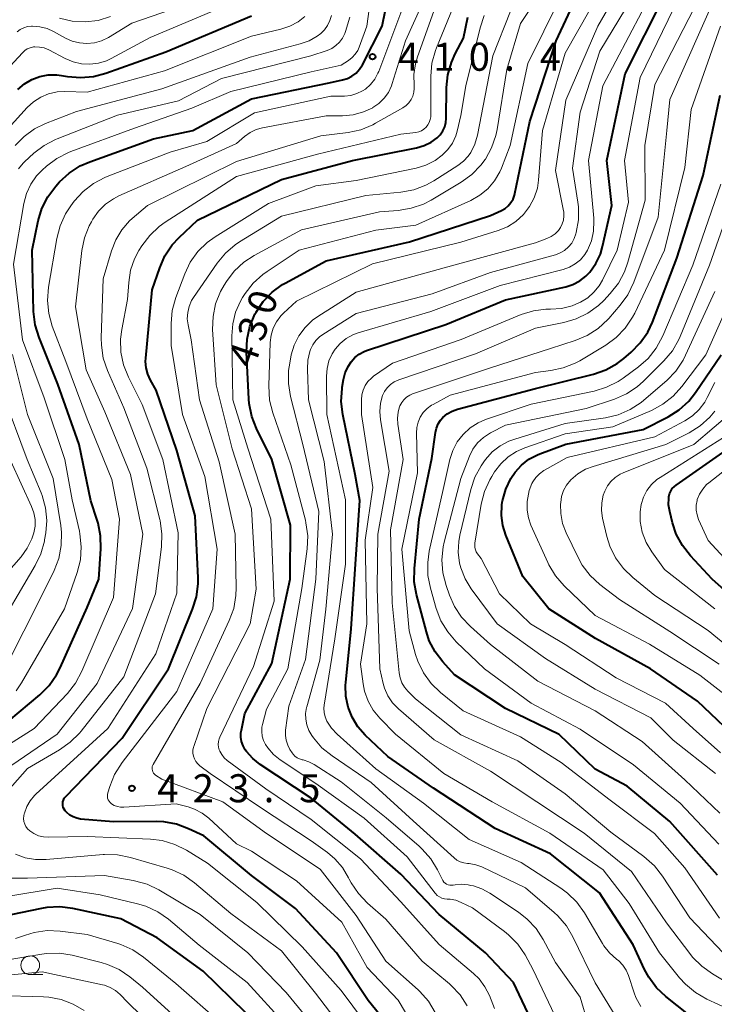
# Model space of a CAD drawing. Units: metres. Extents: x -70000 to -68000, y 21000 to 22500.
# Drawn here: x -69748 to -69655, y 21140 to 21272 of the extents above; entities that cross this region are included whole.
import ezdxf

# ---------------------------------------------------------------- set-up
doc = ezdxf.new("R2010")
doc.units = ezdxf.units.M
for name, color, linetype, lineweight in [('633100_広葉樹林', 7, 'Continuous', 13), ('710100_等高線(計曲線)', 7, 'Continuous', 40), ('710200_等高線(主曲線)', 7, 'Continuous', 13), ('731200_図化機測定による標高点', 7, 'Continuous', 40)]:
    doc.layers.add(name, color=color, linetype=linetype, lineweight=lineweight)
doc.styles.add('Style-WORKING', font='MS Gothic.ttf')

msp = doc.modelspace()

# ---------------------------------------------------------------- linework, layer by layer
at = {"layer": '633100_広葉樹林', "linetype": 'Continuous', "lineweight": 13}
msp.add_line((-69746.62, 21144.07), (-69744.95, 21144.07), dxfattribs=at)
msp.add_circle((-69746.62, 21145.32), 1.25, dxfattribs=at)
at = {"layer": '710100_等高線(計曲線)', "linetype": 'Continuous', "lineweight": 40, "flags": 128}
for points, elevation in [([(-69737.65, 21204.88), (-69738.52, 21207.48), (-69740.06, 21215), (-69742.92, 21223.08), (-69745.44, 21229.33), (-69745.95, 21231), (-69746.16, 21232.8), (-69746.38, 21241), (-69745.56, 21244.93), (-69745.05, 21246.59), (-69744.26, 21248.15), (-69743.19, 21249.57), (-69742.68, 21250.13), (-69741.4, 21251.32), (-69739.94, 21252.27), (-69738.64, 21252.84), (-69730.1, 21255.9), (-69724.86, 21257), (-69717, 21261.24), (-69706.61, 21263.39), (-69704.81, 21263.78), (-69704.15, 21263.99), (-69703.55, 21264.3), (-69703, 21264.71), (-69702.54, 21265.22), (-69702.15, 21265.82), (-69699.49, 21271), (-69698.67, 21275.16)], 410), ([(-69714.3, 21213), (-69716.34, 21217.14), (-69716.97, 21218.76), (-69717.3, 21220.47), (-69717.35, 21221.07), (-69717.65, 21227.37), (-69717.58, 21229.11), (-69717.21, 21230.81), (-69716.55, 21232.42), (-69716.39, 21232.72), (-69715.43, 21234.14), (-69714.23, 21235.38), (-69712.84, 21236.39), (-69712.48, 21236.59), (-69707, 21239.57), (-69695.86, 21242.14), (-69685, 21245.66), (-69683.54, 21246.33), (-69683.06, 21246.6), (-69682.63, 21246.96), (-69682.28, 21247.38), (-69682, 21247.85), (-69681.8, 21248.37), (-69681.75, 21248.57), (-69679.76, 21258.24), (-69676.21, 21269), (-69673, 21275.91)], 430), ([(-69663.84, 21143.72), (-69664.4, 21144.76), (-69665.93, 21148.07), (-69670.41, 21155), (-69677, 21160.22), (-69684.4, 21163.6), (-69692.64, 21169), (-69698.74, 21173.26), (-69701.77, 21176.13), (-69702.75, 21177.24), (-69703.53, 21178.5), (-69704.07, 21179.87), (-69704.37, 21181.32), (-69704.41, 21182.8), (-69704.38, 21183.15), (-69703.65, 21190.35), (-69703.1, 21199), (-69702.48, 21207.52), (-69703.13, 21211), (-69704.78, 21219.03), (-69704.99, 21220.76), (-69704.88, 21222.5), (-69704.86, 21222.67), (-69704.69, 21223.68), (-69704.46, 21224.6), (-69704.07, 21225.46), (-69703.67, 21226.07), (-69703.16, 21226.63), (-69702.57, 21227.09), (-69701.91, 21227.44), (-69701.59, 21227.56), (-69691, 21231.08), (-69683, 21234.37), (-69674.94, 21236.12), (-69673.97, 21236.42), (-69673.06, 21236.89), (-69672.25, 21237.51), (-69671.71, 21238.06), (-69670.9, 21239.2), (-69670.3, 21240.47), (-69670, 21241.51), (-69668.77, 21247), (-69669.43, 21253), (-69667, 21264.58), (-69661.78, 21275)], 440), ([(-69748.27, 21262.52), (-69747.4, 21263.27), (-69746.41, 21263.85), (-69745.34, 21264.25), (-69744.21, 21264.46), (-69743.06, 21264.47), (-69742.42, 21264.39), (-69741.62, 21264.25), (-69739.88, 21264.09), (-69738.14, 21264.24), (-69736.5, 21264.68), (-69728.45, 21267.55), (-69717, 21272.34)], 400), ([(-69728.11, 21185), (-69724.88, 21192.98), (-69724.37, 21194.64), (-69724.16, 21196.37), (-69724.16, 21197.18), (-69724.54, 21205.46), (-69727, 21214.21), (-69729.74, 21222.26), (-69730.52, 21223.63), (-69730.89, 21224.42), (-69731.11, 21225.26), (-69731.18, 21226.13), (-69731.16, 21226.57), (-69730.3, 21235.7), (-69729.28, 21238.66), (-69728.58, 21240.25), (-69727.61, 21241.7), (-69726.68, 21242.7), (-69724.24, 21245), (-69713, 21250.45), (-69703.47, 21253), (-69694.92, 21254.69), (-69693.9, 21254.99), (-69692.94, 21255.46), (-69692.16, 21256.03), (-69691.73, 21256.46), (-69691.39, 21256.96), (-69691.13, 21257.51), (-69690.98, 21258.09), (-69690.93, 21258.64), (-69690.88, 21262.75), (-69690.71, 21264.47), (-69690.25, 21266.13), (-69689.74, 21267.26), (-69688.62, 21269.38), (-69688.03, 21272.19)], 420), ([(-69654.61, 21157.39), (-69661, 21164.54), (-69666.72, 21169.28), (-69671, 21171.57), (-69675.8, 21176.2), (-69683, 21179.68), (-69689.82, 21184.18), (-69691.41, 21185.92), (-69692.43, 21187.26), (-69693.2, 21188.75), (-69693.6, 21189.95), (-69694.91, 21194.91), (-69695.21, 21196.62), (-69695.2, 21198.41), (-69694.57, 21205), (-69692.85, 21213.15), (-69692.39, 21216.59), (-69692.26, 21217.19), (-69692.03, 21217.75), (-69691.7, 21218.26), (-69691.4, 21218.6), (-69690.82, 21219.09), (-69690.16, 21219.47), (-69689.43, 21219.73), (-69679, 21222.49), (-69671.22, 21224.43), (-69669.57, 21225), (-69668.04, 21225.85), (-69667.16, 21226.52), (-69666.19, 21227.35), (-69664.96, 21228.59), (-69663.97, 21230.02), (-69663.33, 21231.38), (-69660.05, 21239.95), (-69656.55, 21251), (-69654.27, 21261.73)], 450), ([(-69651, 21174.7), (-69657.32, 21180.68), (-69663.6, 21185), (-69670.97, 21189.03), (-69677.2, 21193), (-69680.67, 21197.33), (-69682.96, 21202.85), (-69683.37, 21204.15), (-69683.55, 21205.51), (-69683.49, 21206.87), (-69683.43, 21207.29), (-69683.39, 21207.47), (-69682.96, 21209.01), (-69682.27, 21210.45), (-69681.72, 21211.29), (-69680.86, 21212.24), (-69679.86, 21213.03), (-69678.74, 21213.63), (-69678.43, 21213.75), (-69674.94, 21215.06), (-69664.56, 21217), (-69661.24, 21218.72), (-69659.77, 21219.65), (-69658.48, 21220.82), (-69657.58, 21221.95), (-69654.12, 21227)], 460), ([(-69649.9, 21192.1), (-69655.33, 21197), (-69658.24, 21200.11), (-69659.32, 21201.48), (-69660.14, 21203.01), (-69660.64, 21204.5), (-69661.02, 21206.02), (-69661.17, 21206.92), (-69661.15, 21207.83), (-69661.13, 21208), (-69661.05, 21208.39), (-69660.89, 21208.76), (-69660.68, 21209.1), (-69660.4, 21209.39), (-69660.17, 21209.58), (-69649, 21217.35)], 470), ([(-69679.19, 21137.26), (-69681.93, 21143), (-69685.68, 21147), (-69691.87, 21152.13), (-69697, 21157.52), (-69703.13, 21162.87), (-69709, 21167.68), (-69715.82, 21172.18), (-69716.82, 21172.98), (-69717.67, 21173.94), (-69717.84, 21174.16), (-69718.13, 21174.68), (-69718.32, 21175.24), (-69718.42, 21175.82), (-69718.41, 21176.41), (-69718.36, 21176.76), (-69717.9, 21179), (-69714.29, 21185.71), (-69711.83, 21197), (-69711.79, 21204.21), (-69714.3, 21213)], 430), ([(-69752.31, 21175.69), (-69745.32, 21181.51), (-69744.09, 21182.74), (-69743.08, 21184.17), (-69742.6, 21185.12), (-69739, 21193.18), (-69737.45, 21197), (-69737.17, 21201.02), (-69737.2, 21202.76), (-69737.53, 21204.48), (-69737.65, 21204.88)], 410), ([(-69698.68, 21137.25), (-69701.39, 21140.61), (-69705.62, 21147), (-69711.09, 21152.91), (-69717, 21157.33), (-69723.38, 21162.62), (-69725.42, 21163.58), (-69727.03, 21164.18), (-69728.73, 21164.49), (-69729.7, 21164.54), (-69735.49, 21164.51), (-69739.87, 21164.89), (-69740.39, 21164.98), (-69740.88, 21165.16), (-69741.33, 21165.42), (-69741.73, 21165.76), (-69741.95, 21166), (-69742.09, 21166.21), (-69742.2, 21166.44), (-69742.26, 21166.69), (-69742.27, 21166.94), (-69742.24, 21167.19), (-69742.17, 21167.43), (-69742.06, 21167.66), (-69741.91, 21167.87), (-69741.86, 21167.92), (-69734.31, 21175.69), (-69728.11, 21185)], 420), ([(-69717.82, 21139), (-69723.47, 21144.53), (-69729.64, 21149), (-69734.48, 21151.52), (-69740.91, 21152.91), (-69742.64, 21153.13), (-69744.38, 21153.05), (-69745.09, 21152.93), (-69750.49, 21151.79)], 410), ([(-69657, 21137.53), (-69661.53, 21141.12), (-69662.8, 21142.32), (-69663.84, 21143.72)], 440)]:
    msp.add_lwpolyline(points, dxfattribs=dict(at, elevation=elevation))
at = {"layer": '710200_等高線(主曲線)', "linetype": 'Continuous', "lineweight": 13, "flags": 128}
for points, elevation in [([(-69716.78, 21236.58), (-69715.49, 21237.76), (-69714.91, 21238.17), (-69710.6, 21241), (-69700.34, 21243.66), (-69695, 21244.34), (-69687.65, 21247.67), (-69686.45, 21248.35), (-69685.37, 21249.23), (-69684.47, 21250.28), (-69683.77, 21251.47), (-69683.54, 21252), (-69682.36, 21255), (-69680.03, 21265.97), (-69673.59, 21279), (-69667, 21289.82), (-69662.54, 21303), (-69661.77, 21304.36), (-69661.01, 21305.46), (-69660.06, 21306.42), (-69659.76, 21306.66), (-69649.32, 21314.68)], 428), ([(-69708.14, 21232.13), (-69703, 21235.39), (-69689.94, 21239), (-69679, 21242), (-69677.45, 21242.58), (-69676.88, 21242.84), (-69676.37, 21243.2), (-69675.93, 21243.65), (-69675.65, 21244.04), (-69675.4, 21244.52), (-69675.25, 21245.04), (-69675.18, 21245.58), (-69675.21, 21246.12), (-69675.24, 21246.29), (-69676.32, 21251.68), (-69674.92, 21261.08), (-69670.65, 21271), (-69664.72, 21281.28), (-69659.42, 21293), (-69658.86, 21295.03), (-69658.25, 21296.66), (-69657.37, 21298.16), (-69657.04, 21298.6), (-69651, 21306.17)], 434), ([(-69724.84, 21173.71), (-69724.84, 21174.11), (-69724.76, 21174.5), (-69724.73, 21174.61), (-69723, 21179.68), (-69717.17, 21191), (-69716.37, 21195.63), (-69717, 21206.38), (-69719.58, 21214.42), (-69721.75, 21223), (-69722.2, 21230.4), (-69722.15, 21232.14), (-69721.8, 21233.84), (-69721.17, 21235.46), (-69720.68, 21236.32), (-69720.36, 21236.82), (-69719.31, 21238.21), (-69718.03, 21239.39), (-69716.65, 21240.28), (-69710.29, 21243.71), (-69699.85, 21246.15), (-69697.36, 21246.33), (-69695.64, 21246.61), (-69693.99, 21247.18), (-69692.97, 21247.71), (-69688.94, 21250.1), (-69687.52, 21251.12), (-69686.31, 21252.37), (-69685.74, 21253.13), (-69685.7, 21253.19), (-69684.86, 21254.72), (-69684.29, 21256.37), (-69684.13, 21257.15), (-69682.82, 21265.18), (-69681, 21271.34), (-69673.26, 21283)], 426), ([(-69739.11, 21225), (-69740.57, 21233.43), (-69739.7, 21240.95), (-69739.35, 21242.66), (-69738.71, 21244.28), (-69738.43, 21244.79), (-69738.23, 21245.14), (-69737.48, 21246.21), (-69736.56, 21247.14), (-69735.49, 21247.89), (-69734.74, 21248.27), (-69725.81, 21252.19), (-69719, 21255.3), (-69717.94, 21256.21), (-69717.2, 21256.74), (-69716.38, 21257.13), (-69715.52, 21257.38), (-69707, 21259), (-69704.83, 21259), (-69703.4, 21259.13), (-69702.02, 21259.5), (-69700.77, 21260.07), (-69700.74, 21260.09), (-69699.94, 21260.64), (-69699.24, 21261.33), (-69698.68, 21262.12), (-69698.26, 21263), (-69698.16, 21263.29), (-69696.38, 21269), (-69691.89, 21279)], 414), ([(-69709.71, 21204.53), (-69709.79, 21204.89), (-69711.72, 21212.28), (-69714.14, 21219.26), (-69714.57, 21220.95), (-69714.69, 21222.84), (-69714.51, 21228.66), (-69714.39, 21229.63), (-69714.11, 21230.56), (-69713.67, 21231.43), (-69713.09, 21232.21), (-69712.72, 21232.59), (-69711, 21234.17), (-69700.82, 21239.18), (-69689, 21242.08), (-69684, 21243.62), (-69682.75, 21244.13), (-69681.61, 21244.85), (-69680.61, 21245.76), (-69679.78, 21246.83), (-69679.15, 21248.02), (-69678.74, 21249.3), (-69678.57, 21250.39), (-69678.03, 21257), (-69675, 21267.38), (-69668.42, 21279)], 432), ([(-69667, 21136.41), (-69671.02, 21142.98), (-69673.97, 21149.11), (-69674.86, 21150.61), (-69676, 21151.93), (-69676.47, 21152.37), (-69680.33, 21155.67), (-69686.17, 21158.47), (-69686.99, 21158.77), (-69687.85, 21158.94), (-69688.11, 21158.95), (-69688.6, 21159.02), (-69689.07, 21159.17), (-69689.51, 21159.4), (-69689.88, 21159.68), (-69695.36, 21164.64), (-69701, 21169.76), (-69706.22, 21173.33), (-69707.57, 21174.43), (-69708.71, 21175.76), (-69708.93, 21176.07), (-69709.33, 21176.74), (-69709.61, 21177.47), (-69709.75, 21178.24), (-69709.76, 21179.02), (-69709.63, 21179.79), (-69709.61, 21179.89), (-69707.86, 21186.14), (-69707.03, 21192.97), (-69706.15, 21203), (-69707.28, 21212.72), (-69709.35, 21221), (-69709.51, 21225.08), (-69709.45, 21226.28), (-69709.18, 21227.46), (-69709.09, 21227.72), (-69708.8, 21228.34), (-69708.4, 21228.91), (-69707.92, 21229.4), (-69707.47, 21229.72), (-69703, 21232.51), (-69692.82, 21235.18), (-69685, 21238.02), (-69676.33, 21240.4), (-69675.69, 21240.64), (-69675.1, 21240.98), (-69674.58, 21241.43), (-69674.14, 21241.95), (-69673.8, 21242.55), (-69673.57, 21243.19), (-69673.53, 21243.36), (-69673.24, 21245.08), (-69673.25, 21246.82), (-69673.33, 21247.45), (-69674.04, 21251.96), (-69673, 21259.47), (-69670.38, 21267.62), (-69663.5, 21279)], 436), ([(-69750.35, 21167.86), (-69747, 21171.67), (-69742.68, 21174.15), (-69741.25, 21175.15), (-69740.02, 21176.38), (-69739.8, 21176.64), (-69734.09, 21183.91), (-69729.84, 21195), (-69729.06, 21201.32), (-69729, 21203.06), (-69729.24, 21204.79), (-69729.29, 21204.97), (-69731, 21211.83), (-69734.09, 21219.91), (-69736.28, 21224.92), (-69736.84, 21226.57), (-69737.1, 21228.29), (-69737.12, 21229.28), (-69736.85, 21237.15), (-69735.75, 21240.93), (-69735.18, 21242.39), (-69734.37, 21243.74), (-69733.33, 21244.92), (-69732.96, 21245.25), (-69730.92, 21247), (-69719, 21252.89), (-69707.71, 21256.29), (-69704.08, 21256.75), (-69702.38, 21257.12), (-69700.77, 21257.78), (-69700.41, 21257.98), (-69696.73, 21260.07), (-69696.3, 21260.36), (-69695.93, 21260.73), (-69695.63, 21261.16), (-69695.4, 21261.63), (-69695.26, 21262.13), (-69695.21, 21262.65), (-69695.23, 21263.02), (-69695.28, 21264.49), (-69695.07, 21265.95), (-69694.8, 21266.87), (-69691.24, 21276.76)], 416), ([(-69748.48, 21182.05), (-69747.79, 21183.09), (-69742.05, 21193), (-69740.34, 21197.88), (-69739.91, 21199.57), (-69739.78, 21201.31), (-69739.96, 21203.05), (-69740.04, 21203.42), (-69741, 21207.6), (-69741.98, 21213), (-69744.75, 21221.25), (-69747.63, 21229), (-69748.86, 21239.14), (-69747.46, 21247.27), (-69747.11, 21248.58), (-69746.54, 21249.82), (-69745.77, 21250.93), (-69745, 21251.73), (-69744.43, 21252.24), (-69743.04, 21253.29), (-69741.49, 21254.09), (-69741.19, 21254.2), (-69732.65, 21257.35), (-69725, 21260), (-69719.77, 21262.23), (-69709, 21264.85), (-69705, 21265.76), (-69704, 21266.4), (-69703.52, 21266.77), (-69703.11, 21267.22), (-69702.78, 21267.73), (-69702.6, 21268.16), (-69701.58, 21271), (-69700.97, 21275.27)], 408), ([(-69664.89, 21139.78), (-69665.55, 21141), (-69665.78, 21141.63), (-69666.55, 21143.95), (-69666.86, 21144.67), (-69667.29, 21145.32), (-69667.83, 21145.9), (-69668.14, 21146.15), (-69669.07, 21146.97), (-69669.83, 21147.94), (-69670.02, 21148.23), (-69672.45, 21152.34), (-69673.46, 21153.76), (-69674.71, 21154.98), (-69675.61, 21155.63), (-69680.92, 21159.08), (-69687.86, 21162.14), (-69693.97, 21167), (-69700.38, 21171.62), (-69705.55, 21176.25), (-69706.29, 21177.04), (-69706.91, 21178), (-69707.14, 21178.55), (-69707.27, 21179.13), (-69707.3, 21179.72), (-69707.26, 21180.12), (-69705.84, 21189), (-69704.42, 21199), (-69704.42, 21207.58), (-69706.9, 21219), (-69706.97, 21224.13), (-69706.89, 21225.17), (-69706.64, 21226.18), (-69706.21, 21227.13), (-69705.82, 21227.75), (-69705.14, 21228.52), (-69704.34, 21229.17), (-69703.43, 21229.67), (-69702.71, 21229.93), (-69693, 21232.79), (-69683.74, 21236.26), (-69675.28, 21238.43), (-69674.44, 21238.73), (-69673.67, 21239.17), (-69672.98, 21239.73), (-69672.4, 21240.41), (-69672.03, 21241.01), (-69671.51, 21242.25), (-69671.22, 21243.57), (-69671.16, 21244.91), (-69671.18, 21245.28), (-69671.88, 21253), (-69669.97, 21263), (-69663, 21276.26)], 438), ([(-69651.36, 21138.64), (-69656.07, 21140.8), (-69657.59, 21141.66), (-69658.93, 21142.77), (-69659.7, 21143.62), (-69662.41, 21147), (-69666.43, 21153.57), (-69669.93, 21158.07), (-69677.06, 21163), (-69684.81, 21167.19), (-69691.28, 21171), (-69697.74, 21176.26), (-69699.82, 21178.39), (-69700.71, 21179.47), (-69701.39, 21180.68), (-69701.86, 21181.99), (-69702.04, 21182.96), (-69702.39, 21185.61), (-69701.55, 21191), (-69701.78, 21202.22), (-69700.76, 21209.24), (-69702.27, 21219), (-69702.29, 21221), (-69702.24, 21221.66), (-69702.07, 21222.29), (-69701.8, 21222.89), (-69701.43, 21223.43), (-69700.96, 21223.9), (-69700.66, 21224.13), (-69698.12, 21225.88), (-69688.96, 21229.04), (-69680.89, 21232.39), (-69679.27, 21232.9), (-69677.6, 21233.12), (-69676.96, 21233.13), (-69675.51, 21233.22), (-69674.1, 21233.57), (-69673.09, 21233.99), (-69672.96, 21234.05), (-69672, 21234.63), (-69671.16, 21235.37), (-69670.46, 21236.24), (-69670.04, 21236.98), (-69668.07, 21241), (-69666.56, 21247.44), (-69667.09, 21253), (-69665, 21264.13), (-69659.7, 21275)], 442), ([(-69650.62, 21141.38), (-69655.32, 21144.16), (-69656.74, 21145.18), (-69657.96, 21146.42), (-69658.18, 21146.71), (-69661.46, 21151), (-69666.14, 21157.86), (-69672.47, 21163), (-69678.81, 21167.19), (-69685, 21171.28), (-69692.53, 21175.47), (-69697.34, 21179.65), (-69698.11, 21180.45), (-69698.74, 21181.38), (-69699.19, 21182.39), (-69699.37, 21183), (-69699.84, 21185), (-69700.2, 21195.8), (-69700.11, 21203), (-69698.58, 21211.42), (-69699.75, 21218.32), (-69699.84, 21219.42), (-69699.73, 21220.52), (-69699.45, 21221.55), (-69699.19, 21222.1), (-69698.84, 21222.6), (-69698.41, 21223.03), (-69697.91, 21223.38), (-69697.36, 21223.63), (-69697.28, 21223.66), (-69687, 21227.12), (-69679, 21230.59), (-69675.21, 21231.33), (-69673.54, 21231.81), (-69671.97, 21232.58), (-69670.56, 21233.6), (-69669.85, 21234.28), (-69668.98, 21235.2), (-69667.9, 21236.57), (-69667.08, 21238.11), (-69666.63, 21239.38), (-69664.31, 21247.69), (-69664.34, 21255), (-69663, 21263.16), (-69656.94, 21275)], 444), ([(-69653.88, 21147), (-69658.35, 21151.65), (-69662, 21157.26), (-69663.08, 21158.64), (-69664.47, 21159.88), (-69668.89, 21163.11), (-69675, 21168.24), (-69681.34, 21172.66), (-69689, 21176.15), (-69695.04, 21180.96), (-69696.06, 21181.98), (-69696.52, 21182.52), (-69696.87, 21183.12), (-69697.11, 21183.78), (-69697.24, 21184.44), (-69698.18, 21193.82), (-69698.4, 21203.6), (-69696.68, 21213), (-69697.42, 21217.74), (-69697.48, 21218.52), (-69697.39, 21219.31), (-69697.18, 21220.07), (-69697.13, 21220.18), (-69696.9, 21220.62), (-69696.6, 21221), (-69696.24, 21221.34), (-69695.83, 21221.6), (-69695.43, 21221.77), (-69685, 21225.26), (-69677, 21227.85), (-69673.67, 21228.91), (-69672.06, 21229.59), (-69670.59, 21230.53), (-69669.31, 21231.71), (-69669.16, 21231.88), (-69667.64, 21233.63), (-69666.62, 21235.04), (-69665.81, 21236.71), (-69662.58, 21245.42), (-69661.39, 21257), (-69661, 21261.18), (-69654.91, 21275)], 446), ([(-69749.87, 21265), (-69747.67, 21267.42), (-69747.36, 21267.71), (-69747.01, 21267.94), (-69746.61, 21268.1), (-69746.2, 21268.2), (-69746, 21268.21), (-69745.37, 21268.19), (-69744.75, 21268.06), (-69744.11, 21267.8), (-69741.92, 21266.63), (-69740.87, 21266.19), (-69739.76, 21265.93), (-69738.63, 21265.88), (-69737.49, 21266.02), (-69736.41, 21266.35), (-69735.77, 21266.65), (-69730.56, 21269.44), (-69719, 21274.32)], 398), ([(-69748.37, 21270.21), (-69747.95, 21270.53), (-69747.48, 21270.77), (-69746.97, 21270.93), (-69746.44, 21271), (-69746.32, 21271), (-69745.32, 21270.91), (-69744.34, 21270.65), (-69743.51, 21270.27), (-69741.91, 21269.38), (-69740.99, 21268.97), (-69740.02, 21268.73), (-69739.02, 21268.65), (-69738.03, 21268.76), (-69737.06, 21269.03), (-69736.15, 21269.48), (-69733, 21271.37), (-69725, 21274.16)], 396), ([(-69726.8, 21203.2), (-69728.85, 21213), (-69731.65, 21220.35), (-69733.48, 21224.02), (-69734.13, 21225.64), (-69734.48, 21227.34), (-69734.53, 21229.09), (-69734.37, 21230.37), (-69733.6, 21234.4), (-69733.44, 21236.7), (-69733.18, 21238.31), (-69732.65, 21239.85), (-69732.06, 21240.96), (-69731.67, 21241.59), (-69730.63, 21242.99), (-69729.36, 21244.18), (-69728.56, 21244.75), (-69719, 21250.87), (-69708.17, 21253.83), (-69697, 21256.53), (-69695.01, 21256.76), (-69694.62, 21256.84), (-69694.26, 21256.98), (-69693.92, 21257.19), (-69693.63, 21257.45), (-69693.38, 21257.76), (-69693.2, 21258.1), (-69693.07, 21258.47), (-69693.01, 21258.86), (-69693.01, 21259), (-69693, 21264.29), (-69692.85, 21266.02), (-69692.39, 21267.71), (-69692.26, 21268.06), (-69689.71, 21274.29)], 418), ([(-69748.64, 21255), (-69747.44, 21256.23), (-69746.04, 21257.23), (-69744.59, 21257.94), (-69740.44, 21259.56), (-69729, 21262.6), (-69717.17, 21266.83), (-69710.49, 21268.6), (-69709.3, 21269.03), (-69708.19, 21269.66), (-69707.74, 21270), (-69707.23, 21270.5), (-69706.81, 21271.08), (-69706.5, 21271.73), (-69706.3, 21272.42)], 404), ([(-69746.1, 21177), (-69741.64, 21181.69), (-69740.55, 21183.06), (-69739.69, 21184.66), (-69735.49, 21194.51), (-69734.68, 21205), (-69735.68, 21210.32), (-69739, 21218.42), (-69741.87, 21226.13), (-69743.66, 21230.85), (-69744.13, 21232.53), (-69744.3, 21234.27), (-69744.16, 21236.06), (-69743.06, 21242.58), (-69742.62, 21244.27), (-69741.9, 21245.85), (-69741.17, 21246.96), (-69740.72, 21247.55), (-69739.55, 21248.85), (-69738.17, 21249.92), (-69736.63, 21250.73), (-69736.34, 21250.85), (-69727.9, 21254.1), (-69723, 21255.55), (-69716.62, 21259.38), (-69706.39, 21261.61), (-69704.54, 21261.63), (-69703.71, 21261.72), (-69702.9, 21261.95), (-69702.15, 21262.31), (-69701.76, 21262.57), (-69701.08, 21263.17), (-69700.51, 21263.88), (-69700.08, 21264.67), (-69699.97, 21264.93), (-69696.9, 21273.1)], 412), ([(-69727.76, 21231.21), (-69727.6, 21232.94), (-69727.13, 21234.68), (-69725.94, 21237.83), (-69725.19, 21239.4), (-69724.18, 21240.82), (-69722.93, 21242.04), (-69721.88, 21242.8), (-69714.73, 21247.27), (-69708.4, 21249.6), (-69703, 21250.32), (-69694.97, 21251.99), (-69693.65, 21252.39), (-69692.42, 21253.01), (-69691.47, 21253.7), (-69690.72, 21254.46), (-69690.11, 21255.34), (-69689.66, 21256.31), (-69689.47, 21256.95), (-69688.98, 21259.02), (-69688.3, 21263), (-69686.41, 21270.76), (-69685.86, 21272.41)], 422), ([(-69725.35, 21233.48), (-69725.02, 21234.25), (-69724.75, 21234.68), (-69721.6, 21239.26), (-69720.49, 21240.6), (-69719.17, 21241.73), (-69718.59, 21242.11), (-69713, 21245.54), (-69701.69, 21248.31), (-69697, 21248.77), (-69695.28, 21249.09), (-69693.65, 21249.7), (-69692.61, 21250.28), (-69689.39, 21252.32), (-69688.63, 21252.9), (-69687.99, 21253.6), (-69687.66, 21254.08), (-69687.12, 21255.17), (-69686.76, 21256.4), (-69684.72, 21267), (-69682.32, 21273)], 424), ([(-69749.56, 21257.3), (-69747.02, 21260.09), (-69746.18, 21260.86), (-69745.21, 21261.48), (-69744.15, 21261.92), (-69743.03, 21262.17), (-69742, 21262.23), (-69739, 21262.16), (-69728.66, 21265), (-69717, 21269.62), (-69713.08, 21270.56), (-69711.87, 21270.97), (-69710.75, 21271.58), (-69709.86, 21272.27)], 402), ([(-69748.2, 21251.9), (-69747.57, 21252.65), (-69747.39, 21252.83), (-69746.15, 21253.97), (-69744.76, 21255.03), (-69743.22, 21255.83), (-69743.03, 21255.91), (-69734.93, 21259.07), (-69726.77, 21261), (-69721, 21263.96), (-69709.08, 21267), (-69706.89, 21267.73), (-69706.27, 21268), (-69705.71, 21268.37), (-69705.22, 21268.83), (-69704.82, 21269.38), (-69704.52, 21269.98), (-69704.41, 21270.27), (-69703.83, 21272.17)], 406), ([(-69742.7, 21272.03), (-69741.01, 21271.63), (-69739.27, 21271.54), (-69737.53, 21271.75), (-69735.87, 21272.25)], 394), ([(-69654.37, 21151.63), (-69659, 21158.34), (-69663.07, 21162.93), (-69669, 21167.41), (-69675.54, 21172.46), (-69681, 21175.88), (-69688.65, 21179.35), (-69691.7, 21181.81), (-69692.95, 21183.02), (-69693.98, 21184.43), (-69694.74, 21186), (-69695.04, 21186.9), (-69695.92, 21190.08), (-69696.87, 21201), (-69694.77, 21211.23), (-69694.92, 21216.52), (-69694.88, 21217.26), (-69694.71, 21217.98), (-69694.42, 21218.65), (-69694.01, 21219.27), (-69693.51, 21219.81), (-69692.92, 21220.25), (-69692.69, 21220.37), (-69690.39, 21221.61), (-69679, 21224.64), (-69676.93, 21224.89), (-69675.27, 21225.24), (-69673.69, 21225.87), (-69673.07, 21226.21), (-69669.59, 21228.3), (-69668.18, 21229.32), (-69666.97, 21230.58), (-69666, 21232.02), (-69665.7, 21232.59), (-69661.72, 21241), (-69659, 21252.08), (-69658.16, 21259.84), (-69654.22, 21271)], 448), ([(-69654.32, 21165.68), (-69659, 21170.15), (-69664.73, 21175.27), (-69671, 21179.35), (-69678.68, 21183.32), (-69685, 21188.26), (-69687.68, 21190.63), (-69688.88, 21191.89), (-69689.85, 21193.34), (-69690.51, 21194.83), (-69690.96, 21196.14), (-69691.39, 21197.83), (-69691.52, 21199.57), (-69691.34, 21201.3), (-69691.2, 21201.93), (-69689, 21210.47), (-69687.83, 21213.42), (-69687.36, 21214.36), (-69686.73, 21215.21), (-69685.97, 21215.93), (-69685, 21216.56), (-69683, 21217.6), (-69672.2, 21219.8), (-69668.41, 21221.07), (-69666.81, 21221.77), (-69665.36, 21222.73), (-69664.52, 21223.48), (-69661.79, 21226.21), (-69660.67, 21227.54), (-69659.8, 21229.05), (-69659.62, 21229.47), (-69655.69, 21239), (-69651.79, 21250.21)], 454), ([(-69654.47, 21161.53), (-69659.63, 21167), (-69665.85, 21172.15), (-69673, 21176.92), (-69679.59, 21180.41), (-69685.83, 21185), (-69689.59, 21188.61), (-69690.73, 21189.92), (-69691.64, 21191.41), (-69692.27, 21193.06), (-69693.05, 21195.78), (-69693.39, 21197.49), (-69693.42, 21199.23), (-69693.2, 21200.73), (-69691.34, 21209), (-69690.45, 21213), (-69690.06, 21214.22), (-69689.47, 21215.35), (-69688.69, 21216.36), (-69687.75, 21217.22), (-69686.67, 21217.9), (-69685.68, 21218.33), (-69679.58, 21220.42), (-69671.14, 21222.16), (-69669.47, 21222.66), (-69667.92, 21223.44), (-69667.24, 21223.9), (-69665.22, 21225.38), (-69663.91, 21226.53), (-69662.82, 21227.9), (-69661.93, 21229.55), (-69657.94, 21239), (-69654.18, 21249.82)], 452), ([(-69654.24, 21173.76), (-69657.88, 21177), (-69661.6, 21180.4), (-69668.2, 21183.8), (-69675, 21188.22), (-69679.68, 21191), (-69683.79, 21195), (-69686.24, 21199.76), (-69686.74, 21200.38), (-69686.91, 21200.64), (-69687.03, 21200.92), (-69687.11, 21201.22), (-69687.13, 21201.53), (-69687.11, 21201.78), (-69686.25, 21207.01), (-69685.82, 21208.7), (-69685.1, 21210.29), (-69684.85, 21210.71), (-69684.46, 21211.33), (-69683.64, 21212.42), (-69682.65, 21213.34), (-69681.51, 21214.08), (-69680.4, 21214.56), (-69675, 21216.41), (-69668.64, 21217.36), (-69663.47, 21219.56), (-69661.93, 21220.38), (-69660.56, 21221.45), (-69659.39, 21222.76), (-69656.2, 21227), (-69651, 21238.65)], 458), ([(-69684.47, 21139.53), (-69685.16, 21141.27), (-69685.76, 21142.44), (-69686.55, 21143.49), (-69687.29, 21144.21), (-69691.89, 21148.11), (-69697, 21153.8), (-69702.42, 21159.58), (-69709, 21164.82), (-69715.09, 21168.91), (-69720.26, 21172.74), (-69720.66, 21173.09), (-69720.99, 21173.51), (-69721.25, 21173.97), (-69721.31, 21174.14), (-69721.41, 21174.51), (-69721.45, 21174.88), (-69721.42, 21175.26), (-69721.32, 21175.63), (-69721.24, 21175.83), (-69716.72, 21185.28), (-69713.98, 21194.02), (-69714.41, 21205), (-69717.49, 21214.51), (-69719.49, 21221), (-69719.64, 21229.53), (-69719.52, 21231.14), (-69719.14, 21232.69), (-69718.48, 21234.16), (-69718.19, 21234.66), (-69717.84, 21235.2), (-69716.78, 21236.58)], 428), ([(-69654.9, 21171), (-69660.57, 21175.43), (-69663.56, 21178.44), (-69671, 21182.27), (-69677.63, 21186.37), (-69684.12, 21191), (-69687.61, 21195.71), (-69688.42, 21197.04), (-69688.99, 21198.49), (-69689.15, 21199.13), (-69689.34, 21200.58), (-69689.27, 21202.04), (-69689.12, 21202.87), (-69687.66, 21208.97), (-69687.11, 21210.63), (-69686.28, 21212.16), (-69685.92, 21212.67), (-69685.67, 21213), (-69684.78, 21214), (-69683.72, 21214.82), (-69682.54, 21215.45), (-69681.77, 21215.73), (-69675, 21217.79), (-69669.6, 21218.58), (-69667.91, 21218.98), (-69666.31, 21219.67), (-69664.85, 21220.63), (-69664.5, 21220.92), (-69661.43, 21223.58), (-69660.22, 21224.83), (-69659.24, 21226.28), (-69658.9, 21226.97), (-69655, 21235.48)], 456), ([(-69692.4, 21139.01), (-69693.31, 21140.5), (-69694.46, 21141.81), (-69694.7, 21142.02), (-69699, 21145.86), (-69703, 21151.99), (-69707.81, 21158.19), (-69715, 21162.95), (-69720.83, 21167.17), (-69729, 21170.22), (-69729.83, 21170.77), (-69729.98, 21170.89), (-69730.1, 21171.03), (-69730.2, 21171.19), (-69730.27, 21171.36), (-69730.3, 21171.54), (-69730.31, 21171.73), (-69730.28, 21171.91), (-69730.22, 21172.09), (-69730.16, 21172.2), (-69723.86, 21183), (-69719.97, 21191.43), (-69719.38, 21193.07), (-69719.08, 21194.79), (-69719.05, 21195.83), (-69719.19, 21203), (-69721.32, 21212.68), (-69723.94, 21221), (-69725.09, 21229), (-69725.5, 21231), (-69725.6, 21231.83), (-69725.54, 21232.67), (-69725.35, 21233.48)], 424), ([(-69672, 21137.55), (-69673, 21141.07), (-69676.32, 21145.68), (-69677.95, 21148.76), (-69678.9, 21150.22), (-69680.09, 21151.5), (-69681.25, 21152.41), (-69685.1, 21154.97), (-69686.15, 21155.55), (-69687.29, 21155.93), (-69687.63, 21156), (-69688, 21156.07), (-69688.88, 21156.16), (-69689.76, 21156.1), (-69690, 21156.05), (-69690.23, 21156.02), (-69690.45, 21156.04), (-69690.68, 21156.09), (-69690.89, 21156.18), (-69691.08, 21156.3), (-69691.25, 21156.46), (-69691.38, 21156.64), (-69691.45, 21156.76), (-69692.09, 21158.07), (-69692.99, 21159.56), (-69694.14, 21160.87), (-69694.57, 21161.27), (-69698.97, 21165.03), (-69705, 21169.85), (-69708.6, 21172.18), (-69709.31, 21172.55), (-69710.07, 21172.8), (-69710.21, 21172.83), (-69710.56, 21172.93), (-69710.88, 21173.09), (-69711.18, 21173.31), (-69711.43, 21173.57), (-69711.55, 21173.74), (-69711.85, 21174.19), (-69712.16, 21174.78), (-69712.37, 21175.42), (-69712.47, 21176.08), (-69712.44, 21176.78), (-69712.02, 21179.98), (-69709.78, 21186.22), (-69708.4, 21197), (-69707.98, 21206.02), (-69710.12, 21215), (-69711.77, 21221.44), (-69712.06, 21223.16), (-69712.04, 21224.9), (-69711.89, 21225.9), (-69711.67, 21226.98), (-69711.28, 21228.31), (-69710.66, 21229.56), (-69709.84, 21230.67), (-69708.83, 21231.63), (-69708.14, 21232.13)], 434), ([(-69694.3, 21135.49), (-69697.36, 21140.64), (-69701.5, 21145), (-69704.9, 21151.1), (-69711, 21156.6), (-69717, 21160.57), (-69719, 21161.58), (-69722.7, 21164.98), (-69723.61, 21165.69), (-69724.63, 21166.22), (-69725.49, 21166.51), (-69727.07, 21166.93), (-69734.07, 21166.46), (-69734.52, 21166.46), (-69734.95, 21166.55), (-69735.37, 21166.71), (-69735.75, 21166.94), (-69735.93, 21167.09), (-69736.07, 21167.27), (-69736.18, 21167.47), (-69736.26, 21167.69), (-69736.29, 21167.92), (-69736.29, 21168.15), (-69736.24, 21168.39), (-69735.98, 21169.25), (-69735.34, 21170.85), (-69734.33, 21172.45), (-69727, 21181.94), (-69722.19, 21193), (-69721.58, 21201), (-69723.26, 21210.74), (-69726.23, 21219), (-69727.77, 21228.23), (-69727.76, 21231.21)], 422), ([(-69750, 21185), (-69744.93, 21195.07), (-69743.43, 21198.13), (-69742.8, 21199.76), (-69742.46, 21201.47), (-69742.42, 21203.21), (-69742.53, 21204.15), (-69743.56, 21210.44), (-69746.97, 21219), (-69748.97, 21227.03)], 406), ([(-69751.8, 21170.27), (-69743, 21176.26), (-69737.66, 21183), (-69732.95, 21193.05), (-69731.54, 21203), (-69733.18, 21211), (-69736.61, 21219.39), (-69739.11, 21225)], 414), ([(-69650.74, 21179.26), (-69657, 21184.14), (-69663.71, 21188.29), (-69671, 21192.1), (-69675.16, 21196.11), (-69676.31, 21197.42), (-69677.21, 21198.91), (-69677.35, 21199.21), (-69679.6, 21204.21), (-69679.94, 21205.2), (-69680.11, 21206.22), (-69680.09, 21207.36), (-69680.03, 21207.86), (-69679.82, 21208.84), (-69679.46, 21209.77), (-69679.33, 21210), (-69678.93, 21210.59), (-69678.44, 21211.09), (-69677.86, 21211.51), (-69677.77, 21211.56), (-69674.75, 21213.25), (-69663, 21216.04), (-69658.99, 21218.18), (-69657.96, 21218.85), (-69657.07, 21219.69), (-69656.33, 21220.67), (-69656, 21221.27), (-69655, 21223.29)], 462), ([(-69751.74, 21189), (-69745.94, 21198.8), (-69745.19, 21200.38), (-69744.72, 21202.05), (-69744.69, 21202.23), (-69744.53, 21203.17), (-69744.4, 21204.85), (-69744.56, 21206.53), (-69745.01, 21208.16), (-69745.15, 21208.52), (-69747.03, 21213), (-69750.28, 21221.72)], 404), ([(-69654.41, 21185.59), (-69661, 21189.96), (-69667.76, 21194.24), (-69670.4, 21196.27), (-69671.68, 21197.46), (-69672.73, 21198.84), (-69673.3, 21199.86), (-69674.9, 21203.19), (-69675.37, 21204.44), (-69675.61, 21205.76), (-69675.63, 21207), (-69675.62, 21207.22), (-69675.49, 21208.05), (-69675.22, 21208.84), (-69674.82, 21209.57), (-69674.25, 21210.28), (-69673.33, 21211.06), (-69672.28, 21211.68), (-69671.29, 21212.07), (-69661.55, 21215), (-69658.43, 21216.58), (-69656.95, 21217.5), (-69655.66, 21218.67), (-69654.98, 21219.47)], 464), ([(-69649.64, 21185), (-69655.87, 21190.13), (-69663, 21194.8), (-69665.98, 21197.21), (-69667.23, 21198.42), (-69668.26, 21199.83), (-69669.02, 21201.39), (-69669.42, 21202.69), (-69670, 21205.15), (-69670.15, 21206.17), (-69670.12, 21207.2), (-69669.91, 21208.21), (-69669.72, 21208.75), (-69669.36, 21209.45), (-69668.89, 21210.07), (-69668.31, 21210.6), (-69667.65, 21211.02), (-69667.24, 21211.21), (-69657.8, 21215), (-69652.35, 21219.65)], 466), ([(-69651, 21196.89), (-69655.86, 21202.14), (-69657.15, 21204.95), (-69657.37, 21205.57), (-69657.48, 21206.22), (-69657.48, 21206.88), (-69657.36, 21207.52), (-69657.33, 21207.63), (-69657.03, 21208.36), (-69656.61, 21209.04), (-69656.08, 21209.63), (-69655.78, 21209.89), (-69645, 21218.34)], 472), ([(-69654.98, 21193), (-69661.74, 21198.26), (-69663.43, 21200.63), (-69664.18, 21201.89), (-69664.69, 21203.27), (-69664.96, 21204.71), (-69664.99, 21205.91), (-69664.99, 21206), (-69664.86, 21206.99), (-69664.55, 21207.95), (-69664.09, 21208.84), (-69663.47, 21209.63), (-69662.73, 21210.31), (-69662.31, 21210.6), (-69653, 21216.47)], 468), ([(-69750.47, 21197), (-69747.84, 21199.99), (-69747.02, 21201.11), (-69746.4, 21202.36), (-69746.13, 21203.2), (-69745.97, 21204.08), (-69745.97, 21204.98), (-69746.13, 21205.87), (-69746.43, 21206.7), (-69749.23, 21212.77)], 402), ([(-69675.66, 21137), (-69679.28, 21144.72), (-69680.39, 21146.7), (-69681.37, 21148.14), (-69682.59, 21149.38), (-69683.16, 21149.83), (-69687.44, 21153), (-69688.94, 21153.73), (-69689.64, 21154.01), (-69690.39, 21154.15), (-69690.82, 21154.18), (-69691.18, 21154.21), (-69691.52, 21154.31), (-69691.84, 21154.46), (-69692.13, 21154.67), (-69692.38, 21154.92), (-69692.42, 21154.97), (-69696.18, 21159.82), (-69701.91, 21165), (-69708.37, 21169.63), (-69713.16, 21172.82), (-69714.06, 21173.54), (-69714.82, 21174.4), (-69715.13, 21174.87), (-69715.4, 21175.41), (-69715.57, 21175.98), (-69715.64, 21176.58), (-69715.6, 21177.18), (-69715.53, 21177.52), (-69715, 21179.6), (-69712.12, 21185), (-69710.25, 21195.75), (-69709.55, 21201.06), (-69709.48, 21202.8), (-69709.71, 21204.53)], 432), ([(-69700.33, 21135.67), (-69705, 21141.95), (-69710.2, 21147.8), (-69716.28, 21153.72), (-69722.89, 21159), (-69725.71, 21160.72), (-69727.27, 21161.5), (-69728.94, 21162), (-69730.51, 21162.19), (-69739, 21162.54), (-69744.16, 21162.44), (-69744.84, 21162.49), (-69745.51, 21162.66), (-69746.14, 21162.93), (-69746.69, 21163.31), (-69746.97, 21163.57), (-69747.19, 21163.87), (-69747.36, 21164.21), (-69747.47, 21164.57), (-69747.51, 21164.95), (-69747.48, 21165.33), (-69747.43, 21165.57), (-69747.4, 21165.68), (-69747.08, 21166.55), (-69746.62, 21167.34), (-69746.03, 21168.05), (-69745.86, 21168.2), (-69736.21, 21177), (-69729.8, 21187), (-69727, 21195.12), (-69726.8, 21203.2)], 418), ([(-69757, 21170.07), (-69746.1, 21177)], 412), ([(-69688.13, 21139.9), (-69689.09, 21141.36), (-69690.28, 21142.63), (-69690.51, 21142.82), (-69694.14, 21145.86), (-69699, 21151.48), (-69701.49, 21153.64), (-69702.7, 21154.9), (-69703.67, 21156.34), (-69703.94, 21156.86), (-69704.02, 21157.04), (-69704.82, 21158.38), (-69705.83, 21159.57), (-69706.83, 21160.41), (-69709, 21161.99), (-69715.65, 21166.35), (-69722.52, 21171), (-69723.9, 21172), (-69724.2, 21172.26), (-69724.45, 21172.58), (-69724.65, 21172.93), (-69724.78, 21173.31), (-69724.84, 21173.71)], 426), ([(-69703.39, 21135), (-69708.43, 21141.57), (-69713, 21147.25), (-69719.77, 21152.23), (-69724.64, 21156.36), (-69726.06, 21157.37), (-69727.64, 21158.11), (-69728.31, 21158.33), (-69733.21, 21159.76), (-69734.92, 21160.1), (-69736.66, 21160.13), (-69736.86, 21160.12), (-69744.5, 21159.46), (-69745.9, 21159.46), (-69747.29, 21159.71), (-69748.61, 21160.2)], 416), ([(-69707, 21135.18), (-69712.34, 21141.66), (-69717.51, 21147), (-69723.88, 21152.12), (-69729.4, 21155.4), (-69730.97, 21156.16), (-69732.65, 21156.63), (-69732.84, 21156.67), (-69736.68, 21157.32), (-69747, 21156.96), (-69749.21, 21156.98)], 414), ([(-69712.53, 21137.47), (-69717.59, 21143), (-69723.99, 21148.01), (-69728.12, 21151.48), (-69729.55, 21152.48), (-69731.13, 21153.22), (-69732.24, 21153.55), (-69737.26, 21154.74), (-69743, 21155.65), (-69749.76, 21154.53)], 412), ([(-69721, 21137.52), (-69727.11, 21142.89), (-69731.46, 21146.41), (-69732.9, 21147.38), (-69734.49, 21148.09), (-69734.9, 21148.23), (-69739, 21149.45), (-69742.61, 21149.89), (-69744.35, 21149.95), (-69746.08, 21149.71), (-69747.26, 21149.36), (-69748.57, 21148.88)], 408), ([(-69725.67, 21137), (-69731.61, 21142.39), (-69733.3, 21143.78), (-69734.71, 21144.74), (-69736.26, 21145.44), (-69737.13, 21145.7), (-69740.99, 21146.66), (-69742.71, 21146.93), (-69744.45, 21146.9), (-69745.05, 21146.82), (-69752.84, 21145.53)], 406), ([(-69728.06, 21135), (-69733.6, 21140.4), (-69734.59, 21141.41), (-69735.21, 21141.94), (-69735.92, 21142.36), (-69736.68, 21142.65), (-69736.96, 21142.72), (-69745, 21144.43), (-69751, 21143.85)], 404), ([(-69739.42, 21139.25), (-69740.88, 21140.12), (-69742.46, 21140.72), (-69744.13, 21141.04), (-69744.83, 21141.09), (-69751, 21141.26), (-69756.32, 21139.91)], 402)]:
    msp.add_lwpolyline(points, dxfattribs=dict(at, elevation=elevation))
at = {"layer": '731200_図化機測定による標高点', "linetype": 'Continuous', "lineweight": 40}
for centre in [(-69700.8, 21266.89, 410.44), (-69733, 21169, 423.5)]:
    msp.add_circle(centre, 0.375, dxfattribs=at)

# ---------------------------------------------------------------- texts
at = {"layer": '710100_等高線(計曲線)', "linetype": 'Continuous', "lineweight": 40, "style": 'Style-WORKING'}
for s, p in [('0', (-69714.25, 21232.12, -10)), ('3', (-69715.47, 21228.58, -10)), ('4', (-69716.69, 21225.03, -10))]:
    msp.add_text(s, height=3.75, rotation=71, dxfattribs=at).set_placement(p)
at = {"layer": '731200_図化機測定による標高点', "linetype": 'Continuous', "lineweight": 40, "style": 'Style-WORKING'}
for s, p in [('4', (-69697.42, 21265.01, -10)), ('1', (-69692.67, 21265.01, -10)), ('0', (-69687.92, 21265.01, -10)), ('4', (-69678.42, 21265.01, -10)), ('.', (-69683.17, 21265.01, -10)), ('2', (-69724.87, 21167.13, -10)), ('3', (-69720.12, 21167.13, -10)), ('4', (-69729.62, 21167.13, -10)), ('5', (-69710.62, 21167.13, -10)), ('.', (-69715.37, 21167.13, -10))]:
    msp.add_text(s, height=3.75, dxfattribs=at).set_placement(p)

doc.saveas('drawing.dxf')
